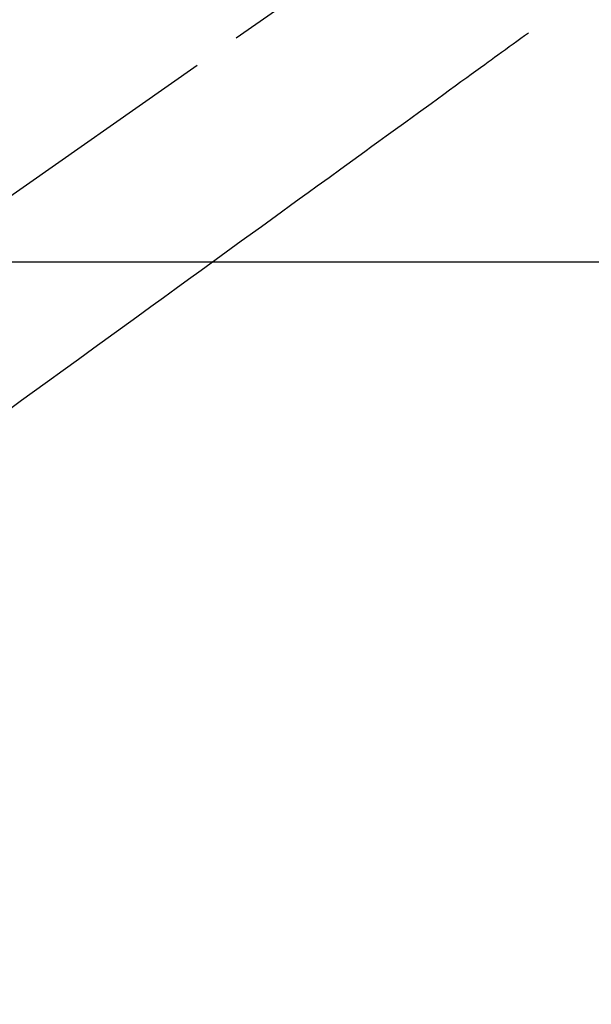
# Model space of a CAD drawing. Extents: x 28111 to 54233, y 210 to 8610.
# Drawn here: x 43502 to 43577, y 7105 to 7233 of the extents above; entities that cross this region are included whole.
import ezdxf

# ---------------------------------------------------------------- set-up
doc = ezdxf.new("R2010")
doc.units = 0
doc.header["$LTSCALE"] = 50
doc.header["$MEASUREMENT"] = 0
doc.linetypes.add('CENTER2', pattern=[1.125, 0.75, -0.125, 0.125, -0.125])
doc.linetypes.add('HIDDEN', pattern=[0.375, 0.25, -0.125])
doc.layers.get('0').update_dxf_attribs({"linetype": 'CONTINUOUS'})
doc.layers.add('150-機器', color=8, linetype='CONTINUOUS')
doc.layers.add('160-文字', color=254, linetype='CONTINUOUS')
doc.styles.add('KH001', font='txt')
doc.dimstyles.new('KH1xx030', dxfattribs={"dimscale": 30, "dimtxt": 2, "dimasz": 0.6, "dimexe": 0.3, "dimexo": 1.2, "dimgap": 0.5, "dimtad": 3, "dimdec": 1, "dimdsep": 46, "dimlunit": 6, "dimtxsty": 'KH001', "dimblk": 'DOT', "dimcen": 1, "dimdle": 1, "dimclrd": 256, "dimclre": 256, "dimclrt": 256, "dimadec": 0, "dimazin": 0, "dimtfac": 1, "dimtdec": 1, "dimtix": 1, "dimtmove": 2, "dimatfit": 3, "dimldrblk": 'CLOSEDBLANK', "dimfxl": 1, "dimtolj": 1, "dimtzin": 0, "dimlwd": -1, "dimlwe": -1, "dimarcsym": 0})

# ---------------------------------------------------------------- blocks, each defined once
blk = doc.blocks.new('_ClosedBlank')
at = {"color": 0, "linetype": 'ByBlock', "lineweight": -2}
for p, q in [((-1, 0.1667), (0, 0)), ((-1, 0.1667), (-1, -0.1667)), ((0, 0), (-1, -0.1667))]:
    blk.add_line(p, q, dxfattribs=at)
blk = doc.blocks.new('_Dot')
at = {"color": 0, "linetype": 'ByBlock', "lineweight": -2}
blk.add_line((-0.5, 0), (-1, 0), dxfattribs=at)
at = {"color": 0, "linetype": 'ByBlock', "const_width": 0.5}
blk.add_lwpolyline([(-0.25, 0, 1), (0.25, 0, 1)], format="xyb", close=True, dxfattribs=at)

msp = doc.modelspace()

# ---------------------------------------------------------------- linework, layer by layer
at = {"layer": '150-機器', "color": 13, "linetype": 'CENTER2'}
msp.add_line((43617.26, 7291.78), (43373.25, 7120.91), dxfattribs=at)
at = {"layer": '150-機器', "color": 13, "linetype": 'HIDDEN'}
msp.add_lwpolyline([(43568.39, 7231.49), (43567.89, 7231.13), (43567.39, 7230.77), (43566.89, 7230.4), (43566.39, 7230.04), (43565.89, 7229.68), (43565.39, 7229.32), (43564.9, 7228.96), (43564.4, 7228.59), (43563.98, 7228.29), (43563.55, 7227.98), (43563.13, 7227.68), (43562.71, 7227.37), (43562.12, 7226.94), (43561.53, 7226.52), (43560.94, 7226.09), (43560.35, 7225.66), (43559.59, 7225.11), (43558.84, 7224.56), (43558.08, 7224.02), (43557.33, 7223.47), (43555.68, 7222.27), (43554.03, 7221.08), (43552.38, 7219.88), (43550.73, 7218.69), (43549.8, 7218.01), (43548.87, 7217.34), (43547.94, 7216.67), (43547.01, 7215.99), (43545.46, 7214.86), (43543.9, 7213.74), (43542.35, 7212.61), (43540.79, 7211.48), (43539.63, 7210.64), (43538.47, 7209.8), (43537.31, 7208.96), (43536.15, 7208.12), (43533.52, 7206.21), (43530.89, 7204.3), (43528.26, 7202.39), (43525.63, 7200.49), (43523.99, 7199.3), (43522.36, 7198.12), (43520.72, 7196.93), (43519.09, 7195.75), (43517.23, 7194.4), (43515.36, 7193.05), (43513.5, 7191.7), (43511.64, 7190.35), (43509.62, 7188.88), (43507.61, 7187.42), (43505.59, 7185.96), (43503.58, 7184.5), (43502.19, 7183.49), (43500.8, 7182.48)], dxfattribs=at)
at = {"layer": '150-機器', "color": 2, "linetype": 'Continuous'}
msp.add_lwpolyline([(43907.26, 7201.57), (43327.26, 7201.57, 0.414214), (43317.26, 7191.57), (43317.26, 6811.57, 0.414214), (43327.26, 6801.57), (43907.26, 6801.57, 0.414214), (43917.26, 6811.57), (43917.26, 7191.57, 0.414214)], format="xyb", close=True, dxfattribs=at)

# ---------------------------------------------------------------- leaders
at = {"layer": '160-文字', "annotation_type": 0, "has_hookline": 1, "hookline_direction": 1}
for points, text_width in [([(44077.26, 7311.42), (43686.89, 5340.27), (43668.89, 5340.27)], 1240.2), ([(44344.98, 7305.21), (44074.44, 5114.66), (44056.44, 5114.66)], 1630.05)]:
    msp.add_leader(points, dimstyle='KH1xx030', override={"dimgap": 0.5, "dimtad": 1}, dxfattribs=dict(at, text_width=text_width))
at = {"layer": '160-文字'}
msp.add_leader([(43740.96, 7295.18), (43226.7, 5607.26)], dimstyle='KH1xx030', override={"dimgap": 0.5, "dimtad": 1}, dxfattribs=at)

doc.saveas('drawing.dxf')
